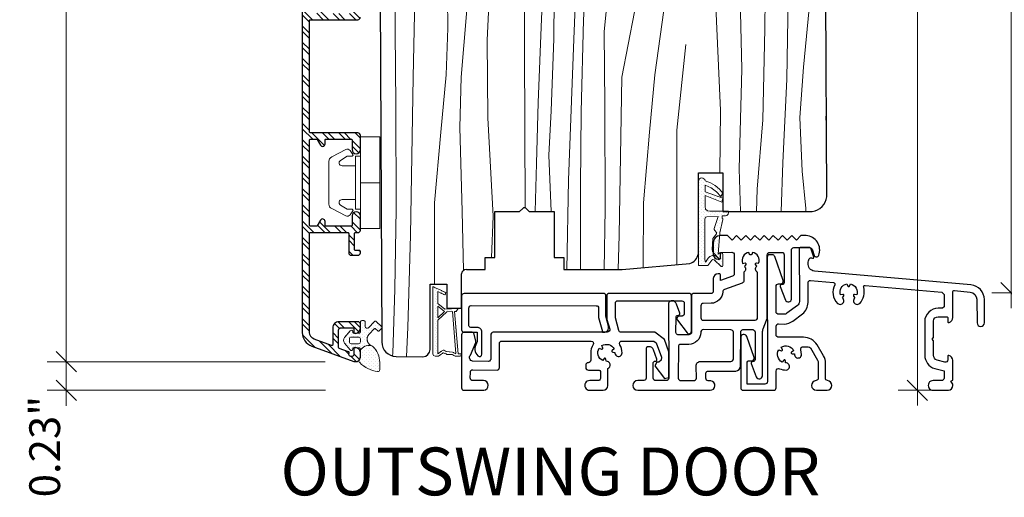
# Model space of a CAD drawing. Units: inches. Extents: x 0 to 48, y 0 to 36.
# Drawn here: x 26.3 to 34.3, y 4.4 to 8.3 of the extents above; entities that cross this region are included whole.
import ezdxf

# ---------------------------------------------------------------- set-up
doc = ezdxf.new("R2010")
doc.units = ezdxf.units.IN
doc.header["$MEASUREMENT"] = 0
for name, color, linetype, lineweight in [('00 _  L_T  _  (General)_Pen_No__243', 7, 'Continuous', 15), ('z__DIMENSION_Pen_No__242', 7, 'Continuous', 9), ('z__DIMENSION_Pen_No__243', 7, 'Continuous', 15), ('z_HATCH-PS_Pen_No__247', 7, 'Continuous', 25), ('z_HATCH_GASKET_Pen_No__242', 7, 'Continuous', 9), ('z_HATCH_STEEL_Pen_No__242', 7, 'Continuous', 9), ('z_HATCH_STEEL_Pen_No__247', 7, 'Continuous', 25), ('zzz_AluClad_Pen_No__243', 7, 'Continuous', 15), ('zzz_Gasket_Pen_No__243', 7, 'Continuous', 15), ('zzz_Wood_Pen_No__241', 7, 'Continuous', 9), ('zzz_Wood_Pen_No__243', 7, 'Continuous', 15), ('zzz_Wood_Pen_No__245', 7, 'Continuous', 30)]:
    doc.layers.add(name, color=color, linetype=linetype, lineweight=lineweight)
doc.layers.add('z__DIMENSION', color=7, linetype='Continuous')
doc.styles.add('GENERATED_STYLE_1', font='arial.ttf')
doc.dimstyles.new('GENERATED_STYLE__1', dxfattribs={"dimtxt": 0.250394, "dimasz": 0.158209, "dimexe": 0.18, "dimexo": 0.248031, "dimgap": 0.09, "dimtad": 1, "dimzin": 0, "dimdsep": 46, "dimtxsty": 'GENERATED_STYLE_1', "dimblk": 'ARROWHEAD_6', "dimblk1": 'ARROWHEAD_6', "dimblk2": 'ARROWHEAD_6', "dimcen": 0.09, "dimclrd": 7, "dimclre": 7, "dimclrt": 7, "dimadec": 0, "dimazin": 0, "dimtfac": 1, "dimtdec": 4, "dimtmove": 0, "dimatfit": 3, "dimfxl": 0, "dimtolj": 1, "dimtzin": 0, "dimarcsym": 0})
pattern_1 = [(45, (0, 0), (-0.014731391, 0.014731391), [0, -0.020833333])]

# ---------------------------------------------------------------- blocks, each defined once
blk = doc.blocks.new('*X46')
at = {"layer": 'zzz_Wood_Pen_No__241', "linetype": 'Continuous'}
for p, q in [((31.4692, 10.1235), (31.3727, 9.2436)), ((31.5602, 8.6633), (31.7096, 10.1235)), ((31.9108, 10.1235), (31.9148, 9.2584)), ((32.1348, 10.1235), (32.1406, 9.638)), ((32.3369, 10.1235), (32.3494, 9.3755)), ((32.4763, 9.8863), (32.4869, 10.1235)), ((32.6877, 10.1235), (32.7095, 9.4301)), ((32.5312, 8.8107), (32.4782, 9.8817)), ((32.1256, 8.8885), (32.1406, 9.638)), ((32.3494, 9.3755), (32.3368, 8.1872)), ((32.7095, 9.4301), (32.7217, 8.6166)), ((29.3295, 9.0394), (29.3368, 9.3363)), ((29.4921, 8.562), (29.5164, 9.3363)), ((29.7507, 9.1468), (29.7622, 9.3363)), ((29.9443, 8.9029), (29.949, 9.3363)), ((30.1069, 8.7292), (30.1369, 9.3027)), ((30.1369, 9.3027), (30.1393, 9.3363)), ((30.3827, 8.0268), (30.3771, 9.3363)), ((30.5553, 8.8528), (30.5844, 9.3363)), ((30.6639, 9.2332), (30.6754, 9.3363)), ((30.8128, 8.8155), (30.8281, 9.3363)), ((30.8973, 8.9128), (30.9317, 9.3363)), ((31.0292, 8.1631), (31.1416, 9.3363)), ((30.6247, 8.7614), (30.6639, 9.2332)), ((31.3727, 9.2436), (31.2763, 8.324)), ((31.9148, 9.2584), (31.9362, 8.4328)), ((29.7507, 8.7182), (29.7507, 9.1468)), ((29.3305, 8.1631), (29.3295, 9.0394)), ((29.9103, 8.309), (29.9443, 8.9029)), ((30.8622, 8.2607), (30.8973, 8.9128)), ((30.5185, 8.2696), (30.5553, 8.8528)), ((30.7823, 8.1037), (30.8128, 8.8155)), ((32.1487, 7.8592), (32.1256, 8.8885)), ((32.5166, 7.778), (32.5312, 8.8107)), ((30.6207, 8.1046), (30.6247, 8.7614)), ((29.7574, 8.1923), (29.7507, 8.7182)), ((30.0789, 8.0945), (30.1069, 8.7292)), ((31.4423, 7.8126), (31.5602, 8.6633)), ((32.7217, 8.6166), (32.6509, 7.8738)), ((29.4758, 7.793), (29.4921, 8.562)), ((31.9362, 8.4328), (31.9761, 7.5215)), ((29.8667, 7.7928), (29.9103, 8.309)), ((30.4917, 7.5883), (30.5185, 8.2696)), ((30.8422, 7.5107), (30.8622, 8.2607)), ((31.2763, 8.324), (31.1745, 7.793)), ((29.7436, 7.8126), (29.7574, 8.1923)), ((32.3368, 8.1872), (32.3193, 7.4469)), ((29.3361, 7.569), (29.3305, 8.1631)), ((30.0827, 7.4631), (30.0789, 8.0945)), ((30.5997, 7.5193), (30.6207, 8.1046)), ((30.7401, 6.9549), (30.7823, 8.1037)), ((31.0349, 7.569), (31.0292, 8.1631)), ((30.3861, 6.7289), (30.3827, 8.0268)), ((31.6195, 7.3623), (31.6942, 8.0606)), ((32.1265, 7.0467), (32.1487, 7.8592)), ((32.6509, 7.8738), (32.6208, 7.4657)), ((29.4535, 6.5073), (29.4758, 7.793)), ((29.6998, 7.3451), (29.7436, 7.8126)), ((29.8543, 7.3841), (29.8667, 7.7928)), ((31.1523, 6.5073), (31.1745, 7.793)), ((31.3985, 7.3451), (31.4423, 7.8126)), ((32.4822, 7.0962), (32.5166, 7.778)), ((29.3382, 6.7219), (29.3361, 7.569)), ((30.4781, 7.0917), (30.4917, 7.5883)), ((31.037, 6.7219), (31.0349, 7.569)), ((30.1276, 6.6627), (30.0827, 7.4631)), ((30.5788, 7.1598), (30.5997, 7.5193)), ((30.8369, 6.9069), (30.8422, 7.5107)), ((31.9761, 7.5215), (31.9703, 7.0159)), ((32.6208, 7.4657), (32.6399, 7.028)), ((32.8369, 7.5104), (32.8332, 7.4657)), ((32.8332, 7.4657), (32.8375, 7.3714)), ((29.8751, 6.7023), (29.8543, 7.3841)), ((32.3193, 7.4469), (32.2743, 6.883)), ((29.65, 6.7697), (29.6998, 7.3451)), ((31.3487, 6.7697), (31.3985, 7.3451)), ((31.6195, 6.2671), (31.6195, 7.3623)), ((30.5974, 6.6997), (30.5788, 7.1598)), ((30.4692, 6.6997), (30.4781, 7.0917)), ((32.4699, 6.6997), (32.4822, 7.0962)), ((32.1377, 6.6997), (32.1265, 7.0467)), ((32.6399, 7.028), (32.6694, 6.7238)), ((30.7253, 6.2273), (30.7401, 6.9549)), ((30.8375, 6.2278), (30.8369, 6.9069)), ((32.2743, 6.883), (32.268, 6.6997)), ((29.649, 6.1092), (29.65, 6.7697)), ((31.348, 6.244), (31.3487, 6.7697)), ((29.3267, 6.0691), (29.3382, 6.7219)), ((29.8867, 6.2197), (29.8751, 6.7023)), ((30.114, 6.3256), (30.1276, 6.6627)), ((31.0282, 6.2287), (31.037, 6.7219)), ((32.6694, 6.7238), (32.6712, 6.6997)), ((29.4326, 5.7571), (29.4535, 6.5073)), ((31.1445, 6.2292), (31.1523, 6.5073)), ((29.3098, 5.5432), (29.3267, 6.0691)), ((29.4228, 5.5198), (29.4326, 5.7571)), ((29.309, 5.5283), (29.3098, 5.5432))]:
    blk.add_line(p, q, dxfattribs=at)
blk = doc.blocks.new('Fill_17', base_point=(0, 0))
at = {"layer": 'zzz_Wood_Pen_No__245', "linetype": 'Continuous'}
for p, q in [((31.2519, 10.1234), (31.2132, 10.0848)), ((32.7078, 10.1235), (31.2519, 10.1234)), ((31.2132, 10.0848), (31.2132, 9.3363)), ((32.84, 6.82), (32.8259, 10.0054)), ((31.2132, 9.3363), (29.2042, 9.3363)), ((29.2042, 9.3363), (29.2203, 5.6384)), ((31.798, 6.6997), (31.798, 7.0159)), ((31.798, 7.0159), (31.9948, 7.0159)), ((31.9948, 7.0159), (31.9948, 6.6997)), ((30.1393, 6.3256), (30.1393, 6.6997)), ((30.1393, 6.6997), (30.3421, 6.6997)), ((30.3421, 6.6997), (30.3675, 6.7251)), ((30.3954, 6.7251), (30.4208, 6.6997)), ((30.4208, 6.6997), (30.6236, 6.6997)), ((30.6236, 6.6997), (30.6236, 6.3256)), ((31.7963, 6.3562), (31.798, 6.6997)), ((31.9948, 6.6997), (32.7222, 6.6997)), ((30.0606, 6.2272), (30.0606, 6.3256)), ((30.0606, 6.3256), (30.1393, 6.3256)), ((30.6236, 6.3256), (30.7023, 6.3256)), ((30.7023, 6.3256), (30.7023, 6.2272)), ((31.1758, 6.2293), (31.726, 6.2762)), ((29.8687, 5.9125), (29.8688, 6.1922)), ((29.909, 6.2272), (30.0606, 6.2272)), ((30.7023, 6.2272), (31.1758, 6.2293)), ((29.6137, 6.1091), (29.751, 6.1093)), ((29.6137, 5.5776), (29.6137, 6.1091)), ((29.751, 6.1093), (29.751, 5.9125)), ((29.751, 5.9125), (29.8687, 5.9125)), ((29.3372, 5.5206), (29.5547, 5.5186))]:
    blk.add_line(p, q, dxfattribs=at)
for centre, radius, start, end in [((32.7078, 10.0054), 0.1181, 0, 90), ((32.7031, 6.8362), 0.1379, 277.999, 353.26949), ((30.3814, 6.7112), 0.0197, 45, 135), ((31.6919, 6.377), 0.1064, 288.68062, 348.68062), ((29.9064, 6.1896), 0.0377, 86.11248, 176.11248), ((29.3376, 5.6379), 0.1173, 179.78541, 269.78541), ((29.5547, 5.5776), 0.0591, 270, 0)]:
    blk.add_arc(centre, radius, start, end, dxfattribs=at)
at = {"layer": 'zzz_Wood_Pen_No__241', "linetype": 'Continuous'}
blk.add_blockref('*X46', (0, 0), dxfattribs=at)
blk = doc.blocks.new('*D106')
at = {"layer": 'z__DIMENSION_Pen_No__242', "linetype": 'Continuous'}
for p, q in [((28.7606, 5.478), (26.4981, 5.478)), ((26.6542, 5.2447), (26.6542, 5.478)), ((28.7621, 5.2447), (26.4981, 5.2447)), ((26.6542, 5.1198), (26.6542, 5.2447))]:
    blk.add_line(p, q, dxfattribs=at)
at = {"layer": 'z__DIMENSION_Pen_No__243', "linetype": 'Continuous'}
for p, q in [((26.5709, 5.5613), (26.7375, 5.3947)), ((26.5709, 5.328), (26.7375, 5.1615))]:
    blk.add_line(p, q, dxfattribs=at)
at = {"layer": 'z__DIMENSION_Pen_No__243', "insert": (26.6041, 4.3739), "char_height": 0.250394, "attachment_point": 7, "rotation": 90, "style": 'GENERATED_STYLE_1'}
blk.add_mtext('\\A1;{\\fArial|b0|i0|c0|p34;0.23"}', dxfattribs=at)
blk = doc.blocks.new('ARROWHEAD_6')
at = {"color": 0, "linetype": 'Continuous', "lineweight": 0}
for p, q in [((0, 0), (-1, 0)), ((-0.5, -0.5), (0.5, 0.5))]:
    blk.add_line(p, q, dxfattribs=at)
blk = doc.blocks.new('*D107')
at = {"layer": 'z__DIMENSION_Pen_No__242', "linetype": 'Continuous'}
for p, q in [((26.6542, 13.2729), (26.6542, 13.3978)), ((28.7594, 13.2729), (26.4981, 13.2729)), ((26.6542, 5.478), (26.6542, 13.2729)), ((28.7606, 5.478), (26.4981, 5.478))]:
    blk.add_line(p, q, dxfattribs=at)
at = {"layer": 'z__DIMENSION_Pen_No__243', "linetype": 'Continuous'}
for p, q in [((26.7375, 13.1896), (26.5709, 13.3562)), ((26.5709, 5.5613), (26.7375, 5.3947))]:
    blk.add_line(p, q, dxfattribs=at)
at = {"layer": 'z__DIMENSION_Pen_No__243', "insert": (26.6041, 8.9817), "char_height": 0.250394, "attachment_point": 7, "rotation": 90, "style": 'GENERATED_STYLE_1'}
blk.add_mtext('\\A1;{\\fArial|b0|i0|c0|p34;7.79"}', dxfattribs=at)
blk = doc.blocks.new('*D141')
at = {"layer": 'z__DIMENSION_Pen_No__242', "linetype": 'Continuous'}
for p, q in [((33.5775, 13.2731), (33.5775, 13.398)), ((33.7336, 13.2731), (32.9537, 13.2731)), ((33.5775, 5.2448), (33.5775, 13.2731)), ((33.7336, 5.2448), (33.4214, 5.2448)), ((33.5775, 5.1199), (33.5775, 5.2448))]:
    blk.add_line(p, q, dxfattribs=at)
at = {"layer": 'z__DIMENSION_Pen_No__243', "linetype": 'Continuous'}
for p, q in [((33.6608, 13.1898), (33.4943, 13.3563)), ((33.4943, 5.3281), (33.6608, 5.1615))]:
    blk.add_line(p, q, dxfattribs=at)
at = {"layer": 'z__DIMENSION_Pen_No__243', "insert": (33.5274, 8.8652), "char_height": 0.250394, "attachment_point": 7, "rotation": 90, "style": 'GENERATED_STYLE_1'}
blk.add_mtext('\\A1;{\\fArial|b0|i0|c0|p34;8.03"}', dxfattribs=at)
blk = doc.blocks.new('*D154')
at = {"layer": 'z__DIMENSION_Pen_No__242', "linetype": 'Continuous'}
for p, q in [((34.3403, 13.3647), (34.3403, 13.4896)), ((41.8686, 13.3647), (34.1841, 13.3647)), ((34.3403, 6.0385), (34.3403, 13.3647)), ((35.9748, 6.0385), (34.1841, 6.0385)), ((34.3403, 5.9136), (34.3403, 6.0385))]:
    blk.add_line(p, q, dxfattribs=at)
at = {"layer": 'z__DIMENSION_Pen_No__243', "linetype": 'Continuous'}
for p, q in [((34.4235, 13.2815), (34.257, 13.448)), ((34.257, 6.1218), (34.4235, 5.9553))]:
    blk.add_line(p, q, dxfattribs=at)
at = {"layer": 'z__DIMENSION_Pen_No__243', "insert": (34.2902, 9.3079), "char_height": 0.250394, "attachment_point": 7, "rotation": 90, "style": 'GENERATED_STYLE_1'}
blk.add_mtext('\\A1;{\\fArial|b0|i0|c0|p34;7.33"}', dxfattribs=at)

msp = doc.modelspace()

# ---------------------------------------------------------------- hatches: boundary and pattern name
at = {"layer": 'z_HATCH_GASKET_Pen_No__242', "linetype": 'Continuous'}
h = msp.add_hatch(dxfattribs=at)
h.set_pattern_fill('03___Stipple__Gasket', color=256, style=0, pattern_type=2)
h.set_pattern_definition(pattern_1)
h.paths.add_polyline_path([(31.9784, 6.8227), (31.9948, 6.849), (31.9678, 6.8829), (31.9324, 6.9112), (31.8935, 6.9324), (31.8511, 6.9501, 0.935949), (31.798, 6.9465), (31.798, 6.2603), (31.8723, 6.2603), (31.9041, 6.3028), (31.9147, 6.3098), (31.9253, 6.3063), (31.9819, 6.2533), (31.9926, 6.2533), (31.9961, 6.2603), (31.9961, 6.3533), (31.9926, 6.3594), (31.9784, 6.3664), (31.9678, 6.3629), (31.9572, 6.3523), (31.971, 6.5256), (31.9961, 6.6353), (31.9961, 6.6423), (31.989, 6.6459), (31.989, 6.6636), (32.0164, 6.6642), (32.0279, 6.6671), (32.0385, 6.6777), (32.0421, 6.6919), (32.0421, 6.7025), (31.89, 6.7025), (31.8688, 6.706), (31.8546, 6.7202), (31.8511, 6.7414), (31.8511, 6.8298), (31.9855, 6.7768), (31.9961, 6.8086), (31.8511, 6.8616), (31.8511, 6.9147), (31.9006, 6.8935), (31.943, 6.8616)])
h.paths.add_polyline_path([(31.9572, 6.66), (31.8652, 6.6565), (31.8546, 6.653), (31.8475, 6.6388), (31.8475, 6.3063), (31.8546, 6.2886), (31.8758, 6.3205), (31.89, 6.3346), (31.9112, 6.3417), (31.9324, 6.3417), (31.9652, 6.316), (31.9183, 6.3629), (31.9112, 6.3735), (31.9077, 6.3912), (31.9147, 6.4796), (31.943, 6.5185), (31.943, 6.5292), (31.9289, 6.5468), (31.9253, 6.5539), (31.9253, 6.561)], flags=0)
h = msp.add_hatch(dxfattribs=at)
h.set_pattern_fill('03___Stipple__Gasket', color=256, style=0, pattern_type=2)
h.set_pattern_definition(pattern_1)
h.paths.add_polyline_path([(29.8671, 5.5282), (29.8636, 5.5247), (29.8583, 5.523), (29.8425, 5.523), (29.8267, 5.523), (29.8232, 5.523), (29.8179, 5.523), (29.8109, 5.5265), (29.8073, 5.5282), (29.8038, 5.53), (29.7968, 5.5335), (29.795, 5.5353), (29.7476, 5.537), (29.7476, 5.5388), (29.7441, 5.5405), (29.7423, 5.5405), (29.7406, 5.5423), (29.7353, 5.544), (29.7335, 5.544), (29.7283, 5.5476), (29.723, 5.5493), (29.7212, 5.5511), (29.7142, 5.5458), (29.7089, 5.5423), (29.7054, 5.5405), (29.7054, 5.5388), (29.7019, 5.537), (29.6808, 5.523), (29.6755, 5.523), (29.6562, 5.523), (29.6404, 5.5282), (29.6369, 5.5423), (29.6369, 6.0889), (29.6386, 6.0871), (29.6456, 6.0836), (29.6562, 6.0784), (29.6755, 6.0696), (29.6808, 6.0678), (29.7019, 6.059), (29.7054, 6.0573), (29.7089, 6.0537), (29.7142, 6.052), (29.7212, 6.0485), (29.723, 6.0485), (29.7283, 6.0467), (29.7335, 6.0432), (29.7353, 6.0432), (29.7406, 6.0397), (29.7423, 6.0397), (29.7353, 6.0221), (29.7335, 6.0221), (29.7283, 6.0239), (29.723, 6.0256), (29.723, 6.0274), (29.7212, 6.0274), (29.7142, 6.0309), (29.7089, 6.0327), (29.7054, 6.0344), (29.7019, 6.0362), (29.6808, 6.0467), (29.6755, 6.0485), (29.6755, 5.9536), (29.6755, 5.9501), (29.7335, 5.9061), (29.8407, 5.9096), (29.8249, 5.8868), (29.8109, 5.885), (29.8425, 5.5423), (29.8583, 5.5423), (29.8636, 5.5423), (29.8671, 5.5388)])
h.paths.add_polyline_path([(29.7511, 5.8833), (29.795, 5.885), (29.8232, 5.544), (29.8179, 5.5458), (29.8109, 5.5476), (29.8073, 5.5511), (29.8038, 5.5528), (29.7968, 5.5546), (29.795, 5.5564), (29.7476, 5.5599), (29.7441, 5.5616), (29.7423, 5.5616), (29.7406, 5.5634), (29.7353, 5.5669), (29.7335, 5.5669), (29.7283, 5.5687), (29.7283, 5.5704), (29.723, 5.5722), (29.7212, 5.5722), (29.7142, 5.5687), (29.7089, 5.5651), (29.7054, 5.5616), (29.7019, 5.5599), (29.6808, 5.5458), (29.6755, 5.5423), (29.6755, 5.8147)], flags=0)
h.paths.add_polyline_path([(29.6755, 5.8341), (29.6755, 5.929), (29.73, 5.885)], flags=0)
h = msp.add_hatch(dxfattribs=at)
h.set_pattern_fill('03___Stipple__Gasket', color=256, style=0, pattern_type=2)
h.set_pattern_definition(pattern_1)
h.paths.add_polyline_path([(28.9171, 5.6736, 0.315299), (28.9171, 5.6284), (28.9639, 5.5734, 0.73323), (28.9854, 5.5801), (28.9854, 5.5841, -0.414214), (28.9933, 5.5919), (29.0346, 5.5919, -0.414214), (29.0464, 5.5801), (29.0464, 5.568, -0.335616), (29.1319, 5.6094, -0.48845), (29.1175, 5.7015), (29.1582, 5.7448, -0.414214), (29.1693, 5.7451), (29.1876, 5.728, 0.414214), (29.1987, 5.7283), (29.2202, 5.7513, 0.414214), (29.2199, 5.7624), (29.1729, 5.8065, 0.414214), (29.1618, 5.8062), (29.113, 5.7542, -0.679735), (29.0858, 5.765), (29.0858, 5.8006, 0.414214), (29.074, 5.8124), (29.0582, 5.8124, 0.414214), (29.0464, 5.8006), (29.0464, 5.7219, -0.414214), (29.0346, 5.7101), (28.9933, 5.7101, -0.414214), (28.9854, 5.7179), (28.9854, 5.7219, 0.73323), (28.9639, 5.7286)])
h.paths.add_polyline_path([(28.9729, 5.6234, -0.414214), (28.9572, 5.6392), (28.9572, 5.6628, -0.414214), (28.9729, 5.6786), (29.0307, 5.6786, -0.414214), (29.0464, 5.6628), (29.0464, 5.6392, -0.414214), (29.0307, 5.6234)], flags=0)
h = msp.add_hatch(dxfattribs=at)
h.set_pattern_fill('03___Stipple__Gasket', color=256, style=0, pattern_type=2)
h.set_pattern_definition(pattern_1)
h.paths.add_polyline_path([(29.038, 5.4928, 0.425984), (29.0411, 5.4703, 0.166857), (29.1866, 5.3974, 0.443881), (29.2039, 5.4131), (29.2039, 5.4702, 0.215315), (29.1461, 5.6038, -0.064763), (29.1319, 5.6094, 0.335616), (29.0464, 5.568), (29.0464, 5.5171, -0.168299)])
at = {"layer": 'z_HATCH_STEEL_Pen_No__242', "linetype": 'Continuous'}
h = msp.add_hatch(dxfattribs=at)
h.set_pattern_fill('ANSI32', color=256, style=0, pattern_type=2)
h.set_pattern_definition([(315, (0, 0), (0.06616102, 0.06616102), []), (315, (0, -0.04411), (0.06616102, 0.06616102), [])])
h.paths.add_polyline_path([(28.6516, 9.9968, 0.315299), (28.5739, 9.8858), (28.5739, 5.7158, 0.315299), (28.6516, 5.6048), (28.9935, 5.4803, 0.520567), (29.0463, 5.5173), (29.0463, 5.5528, 0.414214), (29.007, 5.5921), (29.0011, 5.5921, 0.414214), (28.9932, 5.5843), (28.9932, 5.5389, -1.260434), (28.9558, 5.5476, 0.473174), (28.9508, 5.5587), (28.8743, 5.5865, -0.315299), (28.8692, 5.5939), (28.8692, 5.7339, -0.414214), (28.8889, 5.7535), (28.9853, 5.7535, -0.414214), (28.9932, 5.7457), (28.9932, 5.7181, 0.414214), (29.0011, 5.7102), (29.007, 5.7102, 0.414214), (29.0463, 5.7496), (29.0463, 5.7831, 0.414214), (29.0266, 5.8028), (28.8731, 5.8028, 0.414214), (28.8219, 5.7516), (28.8219, 5.6169, -0.520567), (28.8114, 5.6095), (28.6718, 5.6603, -0.315299), (28.6329, 5.7158), (28.6329, 6.5213, -0.414214), (28.6408, 6.5291), (28.944, 6.5291, -0.414214), (28.9518, 6.5213), (28.9518, 6.3638, 0.414214), (28.9715, 6.3441), (29.0266, 6.3441, 0.414214), (29.0463, 6.3638), (29.0463, 6.3756, 0.414214), (29.0385, 6.3835), (29.007, 6.3835, -0.414214), (28.9991, 6.3913), (28.9991, 6.5213, -0.414214), (29.007, 6.5291), (29.0266, 6.5291, 0.414214), (29.0463, 6.5488), (29.0463, 6.665, 1), (28.9794, 6.665), (28.9794, 6.5882, -0.414214), (28.9715, 6.5803), (28.7668, 6.5803, -0.414214), (28.7589, 6.5882), (28.7589, 6.6197, 0.767327), (28.7222, 6.6295), (28.6961, 6.5843, -0.267949), (28.6892, 6.5803), (28.6408, 6.5803, -0.414214), (28.6329, 6.5882), (28.6329, 7.2811, -0.414214), (28.6408, 7.289), (28.6892, 7.289, -0.267949), (28.6961, 7.285), (28.7222, 7.2398, 0.767327), (28.7589, 7.2496), (28.7589, 7.2811, -0.414214), (28.7668, 7.289), (28.9715, 7.289, -0.414214), (28.9794, 7.2811), (28.9794, 7.2043, 1), (29.0463, 7.2043), (29.0463, 7.3205, 0.414214), (29.0266, 7.3402), (28.6408, 7.3402, -0.414214), (28.6329, 7.348), (28.6329, 8.2535, -0.414214), (28.6408, 8.2614), (29.0266, 8.2614, 0.414214), (29.0463, 8.2811), (29.0463, 8.3972, 1), (28.9794, 8.3972), (28.9794, 8.3205, -0.414214), (28.9715, 8.3126), (28.7668, 8.3126, -0.414214), (28.7589, 8.3205), (28.7589, 8.352, 0.767327), (28.7222, 8.3618), (28.6961, 8.3165, -0.267949), (28.6892, 8.3126), (28.6408, 8.3126, -0.414214), (28.6329, 8.3205), (28.6329, 9.0134, -0.414214), (28.6408, 9.0213), (28.6892, 9.0213, -0.267949), (28.6961, 9.0173), (28.7222, 8.9721, 0.767327), (28.7589, 8.9819), (28.7589, 9.0134, -0.414214), (28.7668, 9.0213), (28.9715, 9.0213, -0.414214), (28.9794, 9.0134), (28.9794, 8.9366, 1), (29.0463, 8.9366), (29.0463, 9.0528, 0.414214), (29.0266, 9.0724), (29.007, 9.0724, -0.414214), (28.9991, 9.0803), (28.9991, 9.2102, -0.414214), (29.007, 9.2181), (29.0385, 9.2181, 0.414214), (29.0463, 9.226), (29.0463, 9.2378, 0.414214), (29.0266, 9.2575), (28.9715, 9.2575, 0.414214), (28.9518, 9.2378), (28.9518, 9.0803, -0.414214), (28.944, 9.0724), (28.6408, 9.0724, -0.414214), (28.6329, 9.0803), (28.6329, 9.8858, -0.315299), (28.6718, 9.9413), (28.8114, 9.9921, -0.520567), (28.8219, 9.9847), (28.8219, 9.85, 0.414214), (28.8731, 9.7988), (29.0266, 9.7988, 0.414214), (29.0463, 9.8185), (29.0463, 9.852, 0.414214), (29.007, 9.8913), (29.0011, 9.8913, 0.414214), (28.9932, 9.8835), (28.9932, 9.8559, -0.414214), (28.9853, 9.848), (28.8889, 9.848, -0.414214), (28.8692, 9.8677), (28.8692, 10.0076, -0.315299), (28.8743, 10.015), (28.9508, 10.0429, 0.473174), (28.9558, 10.054, -1.260434), (28.9932, 10.0627), (28.9932, 10.0173, 0.414214), (29.0011, 10.0095), (29.007, 10.0095, 0.414214), (29.0463, 10.0488), (29.0463, 10.0843, 0.520567), (28.9935, 10.1213)])

# ---------------------------------------------------------------- linework, layer by layer
at = {"layer": 'z_HATCH-PS_Pen_No__247', "linetype": 'Continuous', "flags": 128}
for points in [[(32.5529, 6.3851, -0.442584), (32.5713, 6.4062), (32.7013, 6.4062, -0.314942), (32.7203, 6.3929), (32.7374, 6.343, 0.674561), (32.7746, 6.3436, 0.506551), (32.6723, 6.5046), (32.6302, 6.5046), (32.5933, 6.466), (32.5564, 6.5046), (32.5177, 6.466), (32.4808, 6.5046), (32.4439, 6.466), (32.4053, 6.5046), (32.3684, 6.466), (32.3315, 6.5046), (32.2946, 6.466), (32.2559, 6.5046), (32.219, 6.466), (32.1821, 6.5046), (32.1435, 6.466), (32.1066, 6.5046), (32.0697, 6.466), (32.0328, 6.5046), (31.9756, 6.5046, 0.424783), (31.9168, 6.4435), (31.9168, 6.3498, 0.406066), (31.9563, 6.3113, 0.350781), (31.9765, 6.3184), (31.9765, 6.3658), (32.0667, 6.3693, -0.418291), (32.0872, 6.3491), (32.0872, 6.1919, -0.30219), (32.0739, 6.1738), (31.9765, 6.1374), (31.9765, 6.1848, 0.229439), (31.9694, 6.1932), (31.9572, 6.1936, 0.410799), (31.9168, 6.1554), (31.9168, 6.0513, -0.387088), (31.8975, 6.032), (31.7604, 6.032, 0.477087), (31.7393, 6.0136), (31.7393, 5.7199, -0.455979), (31.7191, 5.6964), (31.6298, 5.6966, -0.368367), (31.6128, 5.7166), (31.6146, 5.8387, -0.42982), (31.6295, 5.8545, 0.505077), (31.6437, 5.8716), (31.6181, 5.9459, 0.331693), (31.5803, 5.974), (31.5741, 5.9722, 0.275929), (31.5531, 5.9538), (31.5548, 5.3441, -0.413739), (31.5346, 5.3239), (31.4485, 5.3239, -0.413739), (31.4283, 5.3441), (31.4283, 5.4662, -0.42976), (31.4432, 5.482, 0.607504), (31.4592, 5.4973), (31.4318, 5.5734, 0.311905), (31.394, 5.5997), (31.3888, 5.5997, 0.454017), (31.3703, 5.5786), (31.3703, 5.3432, -0.356486), (31.3532, 5.3241), (31.3027, 5.3239, 1), (31.3027, 5.2448), (31.8922, 5.2448, 0.931478), (31.8975, 5.3221), (31.8764, 5.3221, -0.400885), (31.857, 5.3432), (31.8572, 5.3849, -0.381362), (31.8781, 5.4012), (32.0995, 5.4012, 0.379532), (32.1382, 5.4425), (32.1399, 5.7174, -0.364105), (32.1584, 5.7385), (32.2375, 5.7385, -0.413739), (32.2577, 5.7183), (32.2577, 5.4943, -0.362399), (32.2418, 5.4785), (32.2375, 5.4785, 0.476047), (32.226, 5.4627), (32.2664, 5.3537, 0.779896), (32.3174, 5.3625), (32.3174, 5.7174, -0.067027), (32.3229, 5.7462), (32.3508, 5.8158, 0.085214), (32.3561, 5.8457), (32.3561, 6.3447, -0.38576), (32.3783, 6.3675), (32.4738, 6.3676, -0.472035), (32.4931, 6.3482), (32.4931, 6.1198, -0.334891), (32.4764, 6.1058), (32.4729, 6.1058, 0.520517), (32.4622, 6.0904), (32.5037, 5.9793, 0.80057), (32.5529, 5.988)], [(32.2859, 6.2803, 0.454008), (32.2366, 6.3676), (32.2295, 6.35, -0.506595), (32.2126, 6.3514), (32.2067, 6.3676, 0.491618), (32.1558, 6.278), (32.1751, 6.2815, -0.48219), (32.1818, 6.2688), (32.1698, 6.2534, -0.520643), (32.1663, 6.2065), (32.1663, 6.1374, -0.274856), (32.1522, 6.1181), (32.0082, 6.0654, 0.409903), (31.994, 6.0451, -0.384725), (31.901, 5.9529), (31.8358, 5.951, 0.448804), (31.8166, 5.9336), (31.8166, 5.8352, 0.461428), (31.8351, 5.8158), (32.2577, 5.8158, 0.400333), (32.277, 5.836), (32.2772, 6.2055, -0.523298), (32.2714, 6.2552), (32.2612, 6.2692, -0.681237), (32.2684, 6.2814)], [(34.0622, 5.793, 0.941608), (34.1219, 5.793), (34.1219, 5.9845, 0.389248), (34.013, 6.1023), (32.7391, 6.2147, -0.395497), (32.6882, 6.2797, -0.111563), (32.6968, 6.3146, -0.388776), (32.7233, 6.3212, 0.606258), (32.7356, 6.3289), (32.7092, 6.401, 0.286069), (32.7013, 6.4062), (32.624, 6.4062, 0.414241), (32.6161, 6.3983), (32.6179, 5.967, -0.214473), (32.6021, 5.9353), (32.5163, 5.8715, -0.16494), (32.4922, 5.8633), (32.4492, 5.8633, -0.425861), (32.4281, 5.8835), (32.4281, 6.09, -0.42577), (32.4483, 6.111), (32.4668, 6.111, 0.502316), (32.485, 6.1379), (32.4164, 6.3347, 0.318403), (32.3974, 6.3482), (32.3763, 6.3482, 0.413739), (32.3561, 6.328), (32.3578, 5.3151, -0.400504), (32.3376, 5.2957), (32.1927, 5.2957), (32.1927, 5.4662, -0.579837), (32.212, 5.4855), (32.2326, 5.4856, 0.482772), (32.2495, 5.5124), (32.1891, 5.6841, 0.30197), (32.1689, 5.6981), (32.1601, 5.6981, 0.391972), (32.14, 5.6794), (32.1399, 5.265, 0.413739), (32.1601, 5.2448), (32.4088, 5.2448, 0.399965), (32.4281, 5.265), (32.4281, 5.4012, -0.55719), (32.4566, 5.4205, 0.100568), (32.5093, 5.41, 1.022033), (32.5052, 5.468), (32.5037, 5.4855, 0.678649), (32.4896, 5.489), (32.4773, 5.475, -0.447831), (32.4498, 5.5751), (32.4685, 5.5663, 0.56066), (32.4791, 5.5769), (32.4703, 5.5956, -0.460785), (32.5704, 5.5663), (32.5546, 5.5558, 0.70475), (32.558, 5.5418), (32.5774, 5.5409, 1.046845), (32.6354, 5.5353), (32.6299, 5.5746, -0.523948), (32.6486, 5.5997), (32.689, 5.5997, -0.267672), (32.7065, 5.5896), (32.7655, 5.489, -0.1696), (32.7707, 5.4697), (32.7707, 5.3441, -0.38363), (32.7526, 5.324, 0.957799), (32.7558, 5.2448), (32.8428, 5.2448, 0.407552), (32.8814, 5.2843, 0.367812), (32.8468, 5.324, -0.38363), (32.8287, 5.3441), (32.8305, 5.4653, 0.131644), (32.8146, 5.5246), (32.762, 5.6138, 0.257891), (32.6504, 5.677), (32.4492, 5.677, -0.425859), (32.4281, 5.6972), (32.4282, 5.7681, -0.380957), (32.4483, 5.786), (32.4931, 5.7842, 0.16315), (32.5644, 5.8087), (32.6425, 5.8668, 0.208728), (32.6881, 5.9602), (32.6882, 6.1181, -0.508846), (32.7084, 6.1391), (32.8956, 6.1215, -0.539316), (32.9047, 6.1047, 0.328716), (32.9284, 5.9524, 1.038884), (32.9675, 5.9968), (32.9798, 6.0126, 0.537494), (32.9709, 6.0249), (32.9516, 6.022, -0.455407), (33.0044, 6.111), (33.0115, 6.0935, 0.521839), (33.0255, 6.0935), (33.0343, 6.111, -0.432413), (33.0836, 6.022), (33.0659, 6.0249, 0.656806), (33.0588, 6.0122), (33.0694, 5.9968, 1.042074), (33.1082, 5.9524, 0.263483), (33.1403, 6.0837, -0.539221), (33.1521, 6.0987), (33.7758, 6.0443), (33.7951, 6.0249), (33.7951, 5.9248), (33.7819, 5.9142), (33.7468, 5.9142, 0.414214), (33.637, 5.8044), (33.637, 5.5303, 0.324932), (33.7178, 5.4223), (33.7951, 5.4029), (33.7951, 5.3432, -0.349467), (33.7732, 5.3239), (33.7055, 5.3239, 1.022222), (33.7055, 5.2448), (33.8298, 5.2448, 0.33061), (33.8654, 5.2834), (33.8654, 5.294), (33.8496, 5.3186), (33.8654, 5.3274), (33.8654, 5.489, 0.317827), (33.834, 5.5282, 0.53643), (33.825, 5.5215), (33.825, 5.4925, -0.446826), (33.8004, 5.4732), (33.7371, 5.4908, -0.322913), (33.7073, 5.5303), (33.7073, 5.6489), (33.6967, 5.6612), (33.7073, 5.6735), (33.7075, 5.8087, -0.382955), (33.7468, 5.844), (33.818, 5.8422, -0.56589), (33.825, 5.836), (33.825, 5.8035, 0.452238), (33.8349, 5.7968, 0.351368), (33.8654, 5.8383), (33.8654, 6.0443, -0.460752), (33.8779, 6.0565), (34.0073, 6.044, -0.386221), (34.0605, 5.9854)], [(31.6813, 5.8686, -0.432654), (31.6635, 5.8494), (31.6417, 5.8492, 0.614027), (31.6256, 5.817), (31.7042, 5.7122, 0.701006), (31.7393, 5.7254), (31.7393, 6.0142, 0.403187), (31.7191, 6.0337), (31.0716, 6.032, 0.470258), (31.0505, 6.0135), (31.0505, 5.8211), (31.0761, 5.7424, -0.391105), (31.0532, 5.7174), (30.1254, 5.7174, 0.334604), (30.107, 5.6945), (30.107, 5.5052, -0.428189), (30.0895, 5.4804), (29.9597, 5.4811, -0.538587), (29.9412, 5.5322), (29.9858, 5.633), (29.9868, 5.6462), (29.9734, 5.7016, 0.301787), (29.9551, 5.7174), (29.8878, 5.7176, 0.385811), (29.8698, 5.6964), (29.8698, 5.2641, 0.355722), (29.8868, 5.245), (30.0512, 5.2451, 0.929848), (30.0472, 5.3239), (29.9611, 5.3239, -0.452696), (29.9401, 5.3458), (29.9418, 5.3906, -0.485067), (29.9603, 5.4117), (30.1579, 5.41, 0.400148), (30.1773, 5.4302), (30.1773, 5.6261, -0.421583), (30.1966, 5.6454), (30.924, 5.6454, -0.624129), (30.9404, 5.6164, 0.179736), (30.9223, 5.547), (30.9223, 5.489, -0.34044), (30.9003, 5.4697, 0.413739), (30.8801, 5.4495), (30.8801, 5.4302, 0.425961), (30.9012, 5.41), (30.9802, 5.41, -0.481233), (30.9996, 5.3906), (30.9994, 5.3411, -0.371152), (30.9794, 5.3239), (30.9117, 5.3239, 1.011062), (30.9108, 5.2448), (31.0207, 5.2448, 0.4009), (31.0593, 5.2834), (31.0593, 5.4223, 0.877352), (31.0452, 5.4808), (31.0435, 5.4996, 0.672246), (31.0293, 5.5035), (31.0189, 5.4873, -0.460722), (30.9896, 5.5874), (31.0084, 5.5804, 0.51594), (31.0189, 5.5892), (31.0115, 5.6087, -0.437836), (31.1097, 5.5812), (31.0958, 5.57, 0.668178), (31.0996, 5.5559), (31.1172, 5.5532, 1.05121), (31.1753, 5.5494, 0.13817), (31.1567, 5.6159, -0.661649), (31.1753, 5.6454), (31.4336, 5.6454), (31.4533, 5.6321), (31.4951, 5.5136), (31.4945, 5.4906), (31.4749, 5.475), (31.4582, 5.475), (31.4411, 5.4445), (31.5197, 5.3397), (31.5548, 5.3485), (31.5542, 5.5573), (31.5197, 5.6577), (31.4426, 5.7169), (31.1683, 5.7174, -0.350487), (31.1479, 5.7324), (31.1208, 5.8343), (31.1208, 5.9538, -0.413739), (31.141, 5.974), (31.662, 5.9722, -0.478799), (31.6813, 5.9538)], [(30.9838, 5.8387), (31.0154, 5.7227, 0.446889), (31.0215, 5.7174), (31.0268, 5.7174, 0.504764), (31.0644, 5.7675), (31.0435, 5.8475), (31.0435, 6.0126, 0.546991), (31.0207, 6.032), (29.8908, 6.032, 0.376457), (29.8698, 6.0139), (29.8698, 5.7368, 0.400892), (29.89, 5.7174), (29.9963, 5.7174), (29.9963, 5.6401), (29.9922, 5.6289, 0.387507), (30.003, 5.5247, 0.676487), (30.0349, 5.5391), (30.0349, 5.7183, 0.450468), (29.9963, 5.7561), (29.9452, 5.7563, -0.3741), (29.9277, 5.7763), (29.9295, 5.9142, -0.420023), (29.948, 5.9353), (30.9644, 5.9336, -0.495088), (30.9838, 5.9142)], [(32.0802, 5.7183, 0.424033), (32.0609, 5.7368), (31.8351, 5.7385, 0.435986), (31.8149, 5.7166, -0.414326), (31.7173, 5.619), (31.6523, 5.619, 0.489537), (31.6339, 5.598), (31.6321, 5.3441, 0.425808), (31.6532, 5.3239), (31.7578, 5.3239, 0.345978), (31.7797, 5.3432), (31.778, 5.4425, -0.456376), (31.8184, 5.4802), (32.06, 5.4802, 0.400294), (32.0802, 5.4996)]]:
    msp.add_lwpolyline(points, format="xyb", close=True, dxfattribs=at)
at = {"layer": 'z_HATCH_GASKET_Pen_No__242', "linetype": 'Continuous', "flags": 128}
for points in [[(31.9784, 6.8227), (31.9948, 6.849), (31.9678, 6.8829), (31.9324, 6.9112), (31.8935, 6.9324), (31.8511, 6.9501, 0.935949), (31.798, 6.9465), (31.798, 6.2603), (31.8723, 6.2603), (31.9041, 6.3028), (31.9147, 6.3098), (31.9253, 6.3063), (31.9819, 6.2533), (31.9926, 6.2533), (31.9961, 6.2603), (31.9961, 6.3533), (31.9926, 6.3594), (31.9784, 6.3664), (31.9678, 6.3629), (31.9572, 6.3523), (31.971, 6.5256), (31.9961, 6.6353), (31.9961, 6.6423), (31.989, 6.6459), (31.989, 6.6636), (32.0164, 6.6642), (32.0279, 6.6671), (32.0385, 6.6777), (32.0421, 6.6919), (32.0421, 6.7025), (31.89, 6.7025), (31.8688, 6.706), (31.8546, 6.7202), (31.8511, 6.7414), (31.8511, 6.8298), (31.9855, 6.7768), (31.9961, 6.8086), (31.8511, 6.8616), (31.8511, 6.9147), (31.9006, 6.8935), (31.943, 6.8616)], [(28.9171, 5.6736, 0.315299), (28.9171, 5.6284), (28.9639, 5.5734, 0.73323), (28.9854, 5.5801), (28.9854, 5.5841, -0.414214), (28.9933, 5.5919), (29.0346, 5.5919, -0.414214), (29.0464, 5.5801), (29.0464, 5.568, -0.335616), (29.1319, 5.6094, -0.48845), (29.1175, 5.7015), (29.1582, 5.7448, -0.414214), (29.1693, 5.7451), (29.1876, 5.728, 0.414214), (29.1987, 5.7283), (29.2202, 5.7513, 0.414214), (29.2199, 5.7624), (29.1729, 5.8065, 0.414214), (29.1618, 5.8062), (29.113, 5.7542, -0.679735), (29.0858, 5.765), (29.0858, 5.8006, 0.414214), (29.074, 5.8124), (29.0582, 5.8124, 0.414214), (29.0464, 5.8006), (29.0464, 5.7219, -0.414214), (29.0346, 5.7101), (28.9933, 5.7101, -0.414214), (28.9854, 5.7179), (28.9854, 5.7219, 0.73323), (28.9639, 5.7286)], [(28.9729, 5.6234, -0.414214), (28.9572, 5.6392), (28.9572, 5.6628, -0.414214), (28.9729, 5.6786), (29.0307, 5.6786, -0.414214), (29.0464, 5.6628), (29.0464, 5.6392, -0.414214), (29.0307, 5.6234)], [(29.038, 5.4928, 0.425984), (29.0411, 5.4703, 0.166857), (29.1866, 5.3974, 0.443881), (29.2039, 5.4131), (29.2039, 5.4702, 0.215315), (29.1461, 5.6038, -0.064763), (29.1319, 5.6094, 0.335616), (29.0464, 5.568), (29.0464, 5.5171, -0.168299)]]:
    msp.add_lwpolyline(points, format="xyb", close=True, dxfattribs=at)
for points in [[(31.9572, 6.66), (31.8652, 6.6565), (31.8546, 6.653), (31.8475, 6.6388), (31.8475, 6.3063), (31.8546, 6.2886), (31.8758, 6.3205), (31.89, 6.3346), (31.9112, 6.3417), (31.9324, 6.3417), (31.9652, 6.316), (31.9183, 6.3629), (31.9112, 6.3735), (31.9077, 6.3912), (31.9147, 6.4796), (31.943, 6.5185), (31.943, 6.5292), (31.9289, 6.5468), (31.9253, 6.5539), (31.9253, 6.561)], [(29.8671, 5.5282), (29.8636, 5.5247), (29.8583, 5.523), (29.8425, 5.523), (29.8267, 5.523), (29.8232, 5.523), (29.8179, 5.523), (29.8109, 5.5265), (29.8073, 5.5282), (29.8038, 5.53), (29.7968, 5.5335), (29.795, 5.5353), (29.7476, 5.537), (29.7476, 5.5388), (29.7441, 5.5405), (29.7423, 5.5405), (29.7406, 5.5423), (29.7353, 5.544), (29.7335, 5.544), (29.7283, 5.5476), (29.723, 5.5493), (29.7212, 5.5511), (29.7142, 5.5458), (29.7089, 5.5423), (29.7054, 5.5405), (29.7054, 5.5388), (29.7019, 5.537), (29.6808, 5.523), (29.6755, 5.523), (29.6562, 5.523), (29.6404, 5.5282), (29.6369, 5.5423), (29.6369, 6.0889), (29.6386, 6.0871), (29.6456, 6.0836), (29.6562, 6.0784), (29.6755, 6.0696), (29.6808, 6.0678), (29.7019, 6.059), (29.7054, 6.0573), (29.7089, 6.0537), (29.7142, 6.052), (29.7212, 6.0485), (29.723, 6.0485), (29.7283, 6.0467), (29.7335, 6.0432), (29.7353, 6.0432), (29.7406, 6.0397), (29.7423, 6.0397), (29.7353, 6.0221), (29.7335, 6.0221), (29.7283, 6.0239), (29.723, 6.0256), (29.723, 6.0274), (29.7212, 6.0274), (29.7142, 6.0309), (29.7089, 6.0327), (29.7054, 6.0344), (29.7019, 6.0362), (29.6808, 6.0467), (29.6755, 6.0485), (29.6755, 5.9536), (29.6755, 5.9501), (29.7335, 5.9061), (29.8407, 5.9096), (29.8249, 5.8868), (29.8109, 5.885), (29.8425, 5.5423), (29.8583, 5.5423), (29.8636, 5.5423), (29.8671, 5.5388)], [(29.6755, 5.8341), (29.6755, 5.929), (29.73, 5.885)], [(29.7511, 5.8833), (29.795, 5.885), (29.8232, 5.544), (29.8179, 5.5458), (29.8109, 5.5476), (29.8073, 5.5511), (29.8038, 5.5528), (29.7968, 5.5546), (29.795, 5.5564), (29.7476, 5.5599), (29.7441, 5.5616), (29.7423, 5.5616), (29.7406, 5.5634), (29.7353, 5.5669), (29.7335, 5.5669), (29.7283, 5.5687), (29.7283, 5.5704), (29.723, 5.5722), (29.7212, 5.5722), (29.7142, 5.5687), (29.7089, 5.5651), (29.7054, 5.5616), (29.7019, 5.5599), (29.6808, 5.5458), (29.6755, 5.5423), (29.6755, 5.8147)]]:
    msp.add_lwpolyline(points, close=True, dxfattribs=at)
at = {"layer": 'z_HATCH_STEEL_Pen_No__247', "linetype": 'Continuous', "flags": 128}
msp.add_lwpolyline([(28.5739, 9.8858), (28.5739, 5.7158, 0.315299), (28.6516, 5.6048), (28.9935, 5.4803, 0.520567), (29.0463, 5.5173), (29.0463, 5.5528, 0.414214), (29.007, 5.5921), (29.0011, 5.5921, 0.414214), (28.9932, 5.5843), (28.9932, 5.5389, -1.260434), (28.9558, 5.5476, 0.473174), (28.9508, 5.5587), (28.8743, 5.5865, -0.315299), (28.8692, 5.5939), (28.8692, 5.7339, -0.414214), (28.8889, 5.7535), (28.9853, 5.7535, -0.414214), (28.9932, 5.7457), (28.9932, 5.7181, 0.414214), (29.0011, 5.7102), (29.007, 5.7102, 0.414214), (29.0463, 5.7496), (29.0463, 5.7831, 0.414214), (29.0266, 5.8028), (28.8731, 5.8028, 0.414214), (28.8219, 5.7516), (28.8219, 5.6169, -0.520567), (28.8114, 5.6095), (28.6718, 5.6603, -0.315299), (28.6329, 5.7158), (28.6329, 6.5213, -0.414214), (28.6408, 6.5291), (28.944, 6.5291, -0.414214), (28.9518, 6.5213), (28.9518, 6.3638, 0.414214), (28.9715, 6.3441), (29.0266, 6.3441, 0.414214), (29.0463, 6.3638), (29.0463, 6.3756, 0.414214), (29.0385, 6.3835), (29.007, 6.3835, -0.414214), (28.9991, 6.3913), (28.9991, 6.5213, -0.414214), (29.007, 6.5291), (29.0266, 6.5291, 0.414214), (29.0463, 6.5488), (29.0463, 6.665, 1), (28.9794, 6.665), (28.9794, 6.5882, -0.414214), (28.9715, 6.5803), (28.7668, 6.5803, -0.414214), (28.7589, 6.5882), (28.7589, 6.6197, 0.767327), (28.7222, 6.6295), (28.6961, 6.5843, -0.267949), (28.6892, 6.5803), (28.6408, 6.5803, -0.414214), (28.6329, 6.5882), (28.6329, 7.2811, -0.414214), (28.6408, 7.289), (28.6892, 7.289, -0.267949), (28.6961, 7.285), (28.7222, 7.2398, 0.767327), (28.7589, 7.2496), (28.7589, 7.2811, -0.414214), (28.7668, 7.289), (28.9715, 7.289, -0.414214), (28.9794, 7.2811), (28.9794, 7.2043, 1), (29.0463, 7.2043), (29.0463, 7.3205, 0.414214), (29.0266, 7.3402), (28.6408, 7.3402, -0.414214), (28.6329, 7.348), (28.6329, 8.2535, -0.414214), (28.6408, 8.2614), (29.0266, 8.2614, 0.414214), (29.0463, 8.2811)], format="xyb", dxfattribs=at)
at = {"layer": 'zzz_AluClad_Pen_No__243', "linetype": 'Continuous'}
for p, q in [((28.5739, 9.8858), (28.5739, 7.8008)), ((28.6329, 7.8008), (28.6329, 8.2535)), ((29.0266, 8.2614), (28.6408, 8.2614)), ((28.5739, 5.7158), (28.5739, 7.8008)), ((28.6329, 7.8008), (28.6329, 7.348)), ((29.0266, 7.3402), (28.6408, 7.3402)), ((28.6892, 7.289), (28.6408, 7.289)), ((28.7668, 7.289), (28.9715, 7.289)), ((29.0463, 7.2043), (29.0463, 7.3205)), ((28.6329, 6.5882), (28.6329, 7.2811)), ((28.7222, 7.2398), (28.6961, 7.285)), ((28.7589, 7.2496), (28.7589, 7.2811)), ((28.9794, 7.2811), (28.9794, 7.2043)), ((28.9794, 6.665), (28.9794, 6.5882)), ((29.0463, 6.5488), (29.0463, 6.665)), ((28.6892, 6.5803), (28.6408, 6.5803)), ((28.7222, 6.6295), (28.6961, 6.5843)), ((28.7589, 6.6197), (28.7589, 6.5882)), ((28.9715, 6.5803), (28.7668, 6.5803)), ((28.6329, 5.7158), (28.6329, 6.5213)), ((28.6408, 6.5291), (28.944, 6.5291)), ((28.9518, 6.5213), (28.9518, 6.3638)), ((28.9991, 6.3913), (28.9991, 6.5213)), ((29.007, 6.5291), (29.0266, 6.5291)), ((28.9715, 6.3441), (29.0266, 6.3441)), ((29.007, 6.3835), (29.0385, 6.3835)), ((29.0463, 6.3638), (29.0463, 6.3756)), ((28.8731, 5.8028), (29.0266, 5.8028)), ((29.0463, 5.7831), (29.0463, 5.7496)), ((28.8219, 5.7516), (28.8219, 5.6169)), ((28.8692, 5.7339), (28.8692, 5.5939)), ((28.8889, 5.7535), (28.9853, 5.7535)), ((28.9932, 5.7457), (28.9932, 5.7181)), ((29.0011, 5.7102), (29.007, 5.7102)), ((28.8114, 5.6095), (28.6718, 5.6603)), ((28.9935, 5.4803), (28.6516, 5.6048)), ((28.9508, 5.5587), (28.8743, 5.5865)), ((28.9932, 5.5843), (28.9932, 5.5389)), ((29.0011, 5.5921), (29.007, 5.5921)), ((29.0463, 5.5173), (29.0463, 5.5528))]:
    msp.add_line(p, q, dxfattribs=at)
for centre, radius, start, end in [((28.6408, 8.2535), 0.00787, 90, 180), ((28.6408, 7.348), 0.00787, 180, 270), ((28.6408, 7.2811), 0.00787, 90, 180), ((28.6892, 7.2811), 0.00787, 30, 90), ((28.7668, 7.2811), 0.00787, 90, 180), ((28.9715, 7.2811), 0.00787, 0, 90), ((29.0266, 7.3205), 0.0197, 0, 90), ((28.7392, 7.2496), 0.0197, 210, 0), ((29.0129, 7.2043), 0.0335, 180, 0), ((29.0129, 6.665), 0.0335, 0, 180), ((28.6408, 6.5882), 0.00787, 180, 270), ((28.6892, 6.5882), 0.00787, 270, 330), ((28.7392, 6.6197), 0.0197, 0, 150), ((28.7668, 6.5882), 0.00787, 180, 270), ((28.9715, 6.5882), 0.00787, 270, 0), ((28.6408, 6.5213), 0.00787, 90, 180), ((28.944, 6.5213), 0.00787, 0, 90), ((29.007, 6.5213), 0.00787, 90, 180), ((29.0266, 6.5488), 0.0197, 270, 0), ((28.9715, 6.3638), 0.0197, 180, 270), ((29.007, 6.3913), 0.00787, 180, 270), ((29.0266, 6.3638), 0.0197, 270, 0), ((29.0385, 6.3756), 0.00787, 0, 90), ((28.8731, 5.7516), 0.0512, 90, 180), ((29.0266, 5.7831), 0.0197, 0, 90), ((28.692, 5.7158), 0.1181, 180, 250), ((28.692, 5.7158), 0.0591, 180, 250), ((28.8889, 5.7339), 0.0197, 90, 180), ((28.9853, 5.7457), 0.00787, 0, 90), ((29.0011, 5.7181), 0.00787, 180, 270), ((29.007, 5.7496), 0.0394, 270, 0), ((28.814, 5.6169), 0.00787, 250, 0), ((28.877, 5.5939), 0.00787, 180, 250), ((28.9488, 5.5511), 0.00787, 333.71077, 75), ((28.9735, 5.5389), 0.0197, 153.71077, 0), ((29.0011, 5.5843), 0.00787, 90, 180), ((29.007, 5.5528), 0.0394, 0, 90), ((29.007, 5.5173), 0.0394, 250, 0)]:
    msp.add_arc(centre, radius, start, end, dxfattribs=at)
at = {"layer": 'zzz_Gasket_Pen_No__243', "linetype": 'Continuous', "flags": 128}
for points in [[(29.113, 5.7542, -0.679735), (29.0858, 5.765), (29.0858, 5.8006, 0.414214), (29.074, 5.8124), (29.0582, 5.8124, 0.414214), (29.0464, 5.8006), (29.0464, 5.7219, -0.414214), (29.0346, 5.7101), (28.9933, 5.7101, -0.414214), (28.9854, 5.7179), (28.9854, 5.7219, 0.73323), (28.9639, 5.7286), (28.9171, 5.6736, 0.315299), (28.9171, 5.6284), (28.9639, 5.5734, 0.73323), (28.9854, 5.5801), (28.9854, 5.5841, -0.414214), (28.9933, 5.5919), (29.0346, 5.5919, -0.414214), (29.0464, 5.5801), (29.0464, 5.5171, -0.168299), (29.038, 5.4928, 0.425984), (29.0411, 5.4703, 0.166857), (29.1866, 5.3974, 0.443881), (29.2039, 5.4131), (29.2039, 5.4702, 0.215315), (29.1461, 5.6038, -0.571285), (29.1175, 5.7015), (29.1582, 5.7448, -0.414214), (29.1693, 5.7451), (29.1876, 5.728, 0.414214), (29.1987, 5.7283), (29.2202, 5.7513, 0.414214), (29.2199, 5.7624), (29.1729, 5.8065, 0.414214), (29.1618, 5.8062)], [(28.9572, 5.6392), (28.9572, 5.6628, -0.414214), (28.9729, 5.6786), (29.0307, 5.6786, -0.414214), (29.0464, 5.6628), (29.0464, 5.6392, -0.414214), (29.0307, 5.6234), (28.9729, 5.6234, -0.414214)], [(29.2039, 5.4131, -0.443881), (29.1866, 5.3974, -0.166857), (29.0411, 5.4703, -0.425984), (29.038, 5.4928, 0.168299), (29.0464, 5.5171), (29.0464, 5.5526), (29.0464, 5.568, -0.335616), (29.1319, 5.6094, 0.064763), (29.1461, 5.6038, -0.215315), (29.2039, 5.4702)]]:
    msp.add_lwpolyline(points, format="xyb", close=True, dxfattribs=at)
at = {"layer": 'zzz_Wood_Pen_No__243', "linetype": 'Continuous'}
for p, q in [((29.0463, 7.3085), (29.0463, 6.9345)), ((29.0463, 7.3085), (29.2038, 7.3085)), ((29.2038, 7.3085), (29.2038, 6.5605)), ((28.9274, 7.2041), (28.8132, 7.144)), ((28.8849, 7.1159), (28.9391, 7.1498)), ((28.9433, 7.151), (28.9788, 7.151)), ((28.9853, 7.1634), (28.9628, 7.1955)), ((29.007, 7.151), (29.0463, 7.151)), ((29.007, 6.9345), (29.007, 7.151)), ((28.7904, 7.1083), (28.7904, 6.9345)), ((29.007, 7.0723), (28.8974, 7.0723)), ((28.7904, 6.7606), (28.7904, 6.9345)), ((29.007, 6.9345), (29.007, 6.7179)), ((29.0463, 6.9345), (29.2038, 6.9345)), ((29.0463, 6.5605), (29.0463, 6.9345)), ((29.0463, 6.9345), (29.2038, 6.9345)), ((28.8849, 6.753), (28.9391, 6.7191)), ((29.007, 6.7967), (28.8974, 6.7967)), ((28.9274, 6.6648), (28.8132, 6.725)), ((28.9433, 6.7179), (28.9788, 6.7179)), ((28.9853, 6.7055), (28.9628, 6.6734)), ((29.007, 6.7179), (29.0463, 6.7179)), ((29.0463, 6.5605), (29.2038, 6.5605))]:
    msp.add_line(p, q, dxfattribs=at)
for centre, radius, start, end in [((28.8298, 7.1083), 0.0394, 115, 180), ((28.9402, 7.1797), 0.0276, 35, 117.75933), ((28.9433, 7.1431), 0.00787, 90, 122), ((28.9788, 7.1589), 0.00787, 270, 35), ((28.8974, 7.0959), 0.0236, 122, 270), ((28.8298, 6.7606), 0.0394, 180, 245), ((28.8974, 6.773), 0.0236, 90, 238), ((28.9402, 6.6892), 0.0276, 242.24067, 325), ((28.9433, 6.7258), 0.00787, 238, 270), ((28.9788, 6.7101), 0.00787, 325, 90)]:
    msp.add_arc(centre, radius, start, end, dxfattribs=at)

# ---------------------------------------------------------------- block references
at = {"layer": 'zzz_Wood_Pen_No__241', "linetype": 'Continuous'}
msp.add_blockref('Fill_17', (0, 0), dxfattribs=at)

# ---------------------------------------------------------------- texts
at = {"layer": '00 _  L_T  _  (General)_Pen_No__243', "linetype": 'Continuous', "insert": (28.3968, 4.3901), "char_height": 0.389075, "attachment_point": 7, "style": 'GENERATED_STYLE_1'}
msp.add_mtext('\\A1;{\\fArial|b0|i0|c0|p34;OUTSWING DOOR}', dxfattribs=at)

# ---------------------------------------------------------------- dimensions: what is measured, and where the dimension line sits
at = {"layer": 'z__DIMENSION', "linetype": 'Continuous'}
for base, p1, p2, picture, middle in [((34.3403, 13.3647), (36.2228, 6.0385), (42.1166, 13.3647), '*D154', (34.165, 9.7016)), ((26.6542, 13.2729), (29.0086, 5.478), (29.0075, 13.2729), '*D107', (26.4789, 9.3754)), ((33.5775, 13.2731), (33.8298, 5.2448), (32.7057, 13.2731), '*D141', (33.4022, 9.2589)), ((26.6542, 5.478), (29.0101, 5.2447), (29.0086, 5.478), '*D106', (26.4789, 4.7677))]:
    dim = msp.add_linear_dim(base=base, p1=p1, p2=p2, angle=90, dimstyle='GENERATED_STYLE__1', dxfattribs=at)
    dim.commit()
    dim.dimension.update_dxf_attribs({"geometry": picture, "text_midpoint": middle, "dimtype": 160, "text_rotation": 90})

doc.saveas('drawing.dxf')
